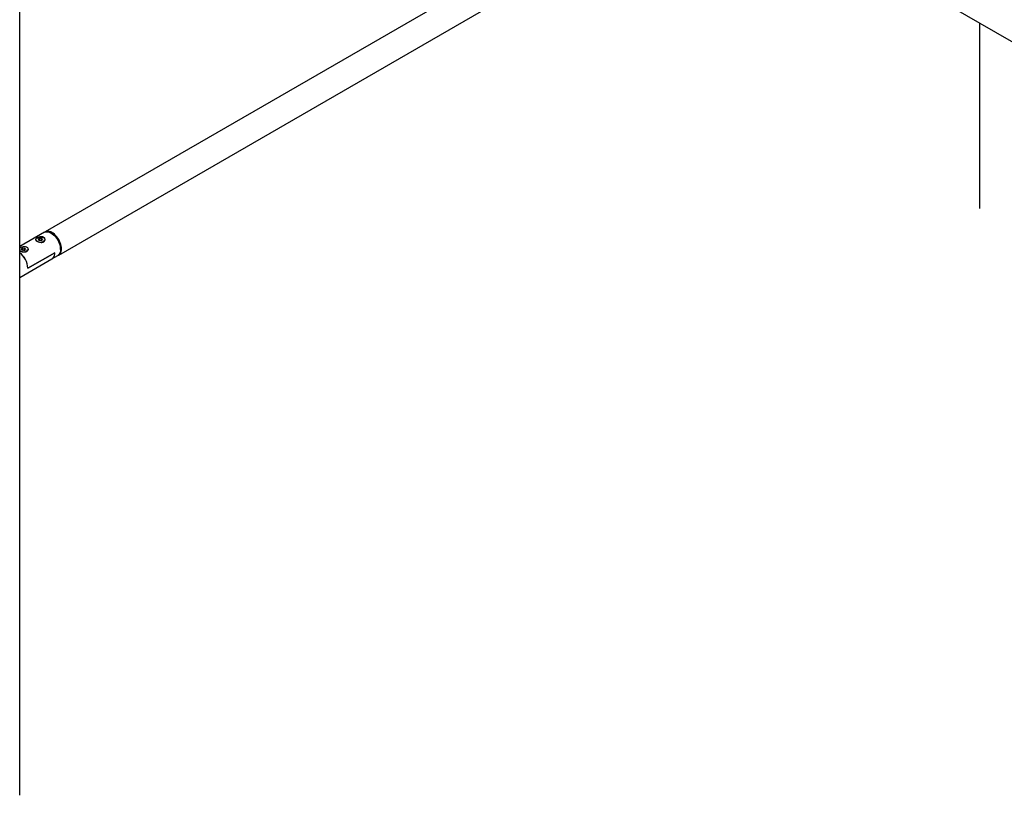
# Model space of a CAD drawing. Units: millimetres. Extents: x 454 to 33242, y 300 to 45392.
# Drawn here: x 5852 to 7407, y 9615 to 10840 of the extents above; entities that cross this region are included whole.
import ezdxf

# ---------------------------------------------------------------- set-up
doc = ezdxf.new("R2010")
doc.units = ezdxf.units.MM

msp = doc.modelspace()

# ---------------------------------------------------------------- linework, layer by layer
at = {"color": 7, "linetype": 'Continuous', "lineweight": 25, "ltscale": 60}
for p, q in [((5851.8, 9615), (5851.8, 11710.2)), ((5887.7, 11689.4), (8716.2, 10056.6)), ((6915.8, 11095.9), (5892.2, 10505)), ((5913.4, 10468.3), (6958.2, 11071.4)), ((7368, 10834.9), (7368, 10541.6)), ((5890.8, 10504.2), (5851.8, 10481.6)), ((5902.8, 10502.3), (5901.4, 10503.1)), ((5877.9, 10492.5), (5877.9, 10491.1)), ((5882.9, 10494.6), (5880.9, 10493)), ((5882.4, 10491.1), (5880.9, 10493)), ((5886, 10491), (5882.4, 10491.1)), ((5882.9, 10491.4), (5882.6, 10491.1)), ((5886.4, 10494.5), (5882.9, 10494.6)), ((5882.9, 10491.4), (5882.9, 10494.6)), ((5884.6, 10491.3), (5882.9, 10491.4)), ((5886.2, 10491.2), (5884.6, 10491.3)), ((5886, 10491), (5887.9, 10492.7)), ((5886.4, 10494.5), (5887.9, 10492.7)), ((5886.4, 10491.4), (5886.4, 10494.5)), ((5890.9, 10490.3), (5890.9, 10492.5)), ((5856.6, 10479.3), (5854.2, 10477.8)), ((5855.1, 10475.9), (5854.2, 10477.8)), ((5858.5, 10475.3), (5855.1, 10475.9)), ((5856.6, 10476), (5856.1, 10475.7)), ((5860, 10478.7), (5856.6, 10479.3)), ((5856.6, 10476), (5856.6, 10479.3)), ((5858.3, 10475.7), (5856.6, 10476)), ((5859, 10475.6), (5858.3, 10475.7)), ((5858.5, 10475.3), (5860.9, 10476.8)), ((5860, 10478.7), (5860.9, 10476.8)), ((5860, 10476.3), (5860, 10478.7)), ((5864, 10474.8), (5864, 10477)), ((5907.2, 10472), (5864.8, 10447.5)), ((5864.8, 10447.5), (5907.2, 10472)), ((5902.8, 10462.1), (5912, 10467.4)), ((5916.4, 10477.1), (5916.4, 10478.8)), ((5851.8, 10432.7), (5902.8, 10462.1))]:
    msp.add_line(p, q, dxfattribs=at)
at = {"color": 7, "linetype": 'Continuous', "lineweight": 25, "ltscale": 60, "flags": 128}
for points in [[(5890.8, 10504.2), (5892.3, 10504.8), (5893.9, 10505.1), (5895.7, 10505.1), (5897.5, 10504.8), (5899.4, 10504.1), (5901.4, 10503.1), (5903.3, 10501.8), (5905.3, 10500.3), (5907.1, 10498.5), (5908.9, 10496.5), (5910.5, 10494.3), (5912, 10491.9), (5913.3, 10489.5), (5914.4, 10487), (5915.2, 10484.4), (5915.9, 10481.9), (5916.3, 10479.5), (5916.4, 10477.1), (5916.3, 10475), (5915.9, 10473), (5915.2, 10471.2), (5914.4, 10469.6), (5913.3, 10468.4), (5912, 10467.4), (5912, 10467.4)], [(5902.8, 10503.9), (5900.8, 10504.9), (5898.9, 10505.6), (5897.1, 10505.9), (5895.3, 10505.9), (5893.7, 10505.6), (5892.2, 10505), (5891.5, 10504.5)], [(5912.6, 10467.9), (5913.4, 10468.3), (5914.7, 10469.2), (5915.8, 10470.5), (5916.7, 10472), (5917.3, 10473.8), (5917.7, 10475.8), (5917.8, 10478), (5917.7, 10480.3), (5917.3, 10482.7), (5916.7, 10485.2), (5915.8, 10487.8), (5914.7, 10490.3), (5913.4, 10492.7), (5911.9, 10495.1), (5910.3, 10497.3), (5908.5, 10499.3), (5906.7, 10501.1), (5904.8, 10502.6), (5902.8, 10503.9)], [(5889.4, 10494.8), (5889.4, 10494.8), (5888.4, 10495.5), (5887.2, 10496), (5885.8, 10496.2), (5884.4, 10496.3), (5882.9, 10496.2), (5881.5, 10495.9), (5880.3, 10495.4), (5879.4, 10494.8), (5879.2, 10494.6)], [(5858.9, 10475.6), (5858.7, 10475.7), (5858.3, 10475.7)], [(5902.8, 10462.1), (5902.8, 10462.2), (5904.1, 10463.1), (5905.2, 10464.4), (5906.1, 10466), (5906.7, 10467.8), (5907.1, 10469.8), (5907.2, 10472)], [(5902.8, 10462.1), (5902.8, 10462.2), (5904.1, 10463.1), (5905.2, 10464.4), (5906.1, 10466), (5906.7, 10467.8), (5907.1, 10469.8), (5907.2, 10472)]]:
    msp.add_lwpolyline(points, dxfattribs=at)
at = {"color": 7, "linetype": 'Continuous', "lineweight": 25, "ltscale": 3600}
for centre, radius, start, end in [((5887, 10477.5), 29.5, 2.5563, 57.4383), ((5881.3, 10492.9), 3.42, 186.8931, 246.5708), ((5884.3, 10498.5), 9.74, 251.5387, 304.1006), ((5884.4, 10486.4), 4.93, 87.2333, 106.3594), ((5884.5, 10486.6), 4.71, 70.8262, 88.0026), ((5888.2, 10492.6), 2.76, 306.4183, 357.5673), ((5855.2, 10478.4), 4.63, 222.8822, 238.1391), ((5831.7, 10445.7), 33.1, 3.1951, 52.634), ((5831.9, 10445.8), 32.9, 3.0602, 52.7688), ((5857.5, 10483.3), 10.1, 255.3572, 297.1925), ((5857.6, 10470.7), 5.11, 81.1233, 103.215), ((5860.9, 10477.2), 3.17, 293.3754, 355.3044)]:
    msp.add_arc(centre, radius, start, end, dxfattribs=at)
at = {"color": 7, "linetype": 'Continuous', "lineweight": 25, "ltscale": 60}
for points, knots in [([(5879.1, 10495.3), (5879.7, 10495.6), (5881, 10496.2), (5883.4, 10497), (5885.9, 10497.3), (5888.3, 10497.1), (5890.2, 10496.2), (5891.5, 10494.8), (5892, 10493.1), (5891.8, 10491.2), (5890.7, 10489.6), (5888.9, 10488.6), (5886.7, 10488.2), (5884.3, 10488.4), (5881.8, 10489), (5879.5, 10490), (5877.9, 10491), (5877, 10492), (5876.8, 10493.1), (5877.5, 10494.2), (5878.6, 10494.9), (5879.1, 10495.3)], [0, 0, 0, 0, 0.051368, 0.102654, 0.156005, 0.210916, 0.263677, 0.314129, 0.365305, 0.419173, 0.473966, 0.526003, 0.575965, 0.627678, 0.682234, 0.736464, 0.78785, 0.838245, 0.890653, 0.945431, 1, 1, 1, 1]), ([(5851.8, 10479.4), (5851.9, 10479.5), (5852.5, 10480), (5854.2, 10480.7), (5856.5, 10481.5), (5859, 10481.8), (5861.4, 10481.6), (5863.4, 10480.7), (5864.6, 10479.3), (5865.2, 10477.6), (5864.9, 10475.7), (5863.8, 10474.1), (5862, 10473.1), (5859.8, 10472.7), (5857.4, 10472.9), (5854.9, 10473.5), (5852.9, 10474.3), (5852.1, 10474.9), (5851.8, 10475.1)], [0, 0, 0, 0, 0.021226, 0.086816, 0.152302, 0.220424, 0.290537, 0.357906, 0.422326, 0.487671, 0.556454, 0.626416, 0.69286, 0.756656, 0.822685, 0.892346, 0.961591, 1, 1, 1, 1])]:
    msp.add_open_spline(points, degree=3, knots=knots, dxfattribs=at)

doc.saveas('drawing.dxf')
